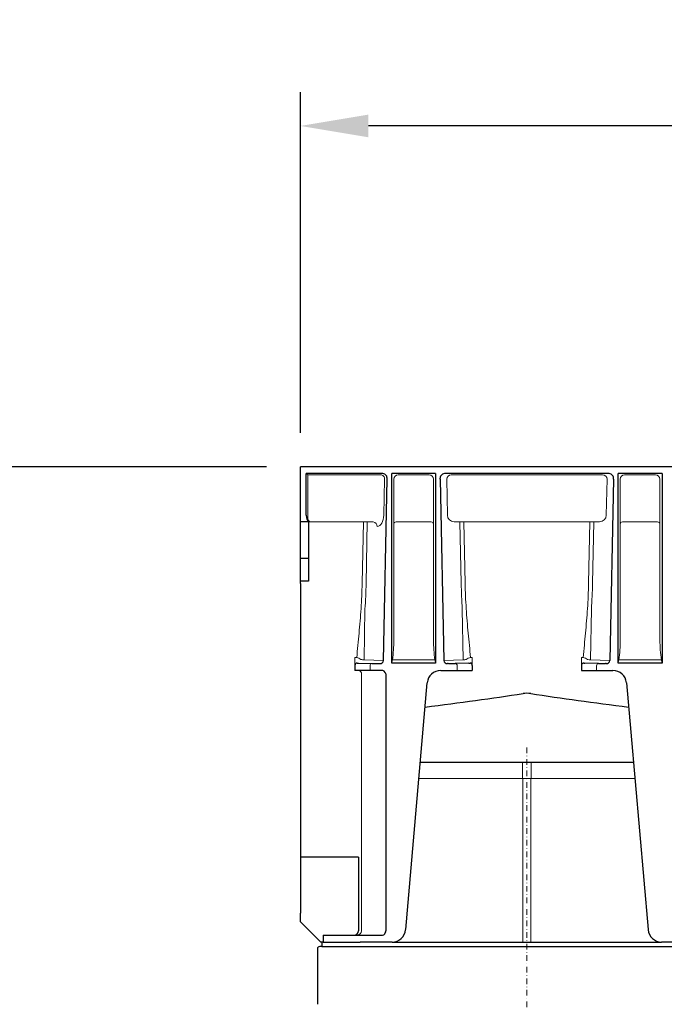
# Model space of a CAD drawing. Units: millimetres. Extents: x 143 to 2243, y 913 to 3883.
# Drawn here: x 986 to 1270, y 3109 to 3544 of the extents above; entities that cross this region are included whole.
import ezdxf

# ---------------------------------------------------------------- set-up
doc = ezdxf.new("R2010")
doc.units = ezdxf.units.MM
doc.linetypes.add('STRICHPUNKT', pattern=[1, 0.5, -0.25, 0, -0.25])
for name, color, linetype, lineweight in [('DUENN-18', 253, 'Continuous', 5), ('kote', 152, 'Continuous', 5), ('MITTE', 1, 'STRICHPUNKT', 5), ('SICHTBAR', 7, 'Continuous', 25)]:
    doc.layers.add(name, color=color, linetype=linetype, lineweight=lineweight)
doc.styles.get("Standard").update_dxf_attribs({"font": 'trebuc.ttf'})
doc.dimstyles.new('ACO kote 2', dxfattribs={"dimtxt": 30, "dimasz": 40, "dimexe": 15, "dimexo": 15, "dimgap": 12, "dimtad": 1, "dimdec": 0, "dimrnd": 1, "dimzin": 12, "dimdsep": 46, "dimtxsty": 'Standard', "dimcen": 20, "dimadec": 0, "dimazin": 0, "dimtfac": 1, "dimtdec": 0, "dimtofl": 0, "dimtmove": 0, "dimatfit": 3, "dimfxl": 0, "dimtolj": 1, "dimtzin": 0, "dimarcsym": 0})

# ---------------------------------------------------------------- blocks, each defined once
blk = doc.blocks.new('*D8')
at = {"layer": 'DEFPOINTS', "color": 0, "transparency": 16777216}
for p in [(1109.75, 3497.12), (2109.75, 3435.94), (1109.75, 3346.53)]:
    blk.add_point(p, dxfattribs=at)
at = {"layer": 'kote', "color": 0, "lineweight": -2, "transparency": 16777216}
for p, q in [((1109.75, 3361.53), (1109.75, 3512.12)), ((2109.75, 3450.94), (2109.75, 3512.12)), ((2079.75, 3497.12), (1139.75, 3497.12))]:
    blk.add_line(p, q, dxfattribs=at)
at = {"layer": 'kote', "color": 0, "transparency": 16777216}
for points in [[(1139.75, 3502.12), (1139.75, 3492.12), (1109.75, 3497.12)], [(2079.75, 3502.12), (2079.75, 3492.12), (2109.75, 3497.12)]]:
    blk.add_solid(points, dxfattribs=at)
at = {"layer": 'kote', "color": 0, "transparency": 16777216, "insert": (1609.75, 3524.38), "char_height": 30, "attachment_point": 5}
blk.add_mtext('\\A1;1000', dxfattribs=at)
blk = doc.blocks.new('*D16')
at = {"layer": 'DEFPOINTS', "color": 0, "transparency": 16777216}
for p in [(1109.75, 3346.53), (873.64, 2924.03), (939.63, 2924.03)]:
    blk.add_point(p, dxfattribs=at)
at = {"layer": 'kote', "color": 0, "lineweight": -2, "transparency": 16777216}
for p, q in [((1094.75, 3346.53), (858.64, 3346.53)), ((873.64, 3316.53), (873.64, 2954.03)), ((924.63, 2924.03), (858.64, 2924.03))]:
    blk.add_line(p, q, dxfattribs=at)
at = {"layer": 'kote', "color": 0, "transparency": 16777216}
for points in [[(868.64, 3316.53), (878.64, 3316.53), (873.64, 3346.53)], [(868.64, 2954.03), (878.64, 2954.03), (873.64, 2924.03)]]:
    blk.add_solid(points, dxfattribs=at)
at = {"layer": 'kote', "color": 0, "transparency": 16777216, "insert": (846.58, 3135.28), "char_height": 30, "attachment_point": 5, "rotation": 90}
blk.add_mtext('\\A1;422', dxfattribs=at)

msp = doc.modelspace()

# ---------------------------------------------------------------- linework, layer by layer
at = {"layer": 'DUENN-18'}
for p, q in [((1112.98, 3343.04), (1112.98, 3325.22)), ((1145.16, 3343.03), (1113.04, 3343.03)), ((1153.06, 3343.03), (1152.87, 3343.04)), ((1166.44, 3343.03), (1153.06, 3343.03)), ((1243.16, 3343.03), (1176.34, 3343.03)), ((1253.06, 3343.03), (1252.87, 3343.04)), ((1266.44, 3343.03), (1253.06, 3343.03)), ((1146.57, 3325.13), (1146.89, 3340.99)), ((1150.99, 3341.09), (1150.99, 3269.97)), ((1168.51, 3269.97), (1168.51, 3341.09)), ((1174.34, 3341.03), (1174.66, 3325.16)), ((1174.34, 3341.03), (1174.34, 3341.03)), ((1245.16, 3341.03), (1244.84, 3325.16)), ((1245.16, 3341.03), (1245.16, 3341.03)), ((1250.99, 3341.09), (1250.99, 3269.97)), ((1268.51, 3269.97), (1268.51, 3341.09)), ((1112.98, 3325.22), (1112.98, 3324.36)), ((1141.9, 3322.16), (1113.25, 3322.16)), ((1137.01, 3295.03), (1137.56, 3322.16)), ((1139.29, 3322.16), (1138.74, 3294.99)), ((1167.51, 3322.16), (1151.99, 3322.16)), ((1241.9, 3322.16), (1177.6, 3322.16)), ((1180.2, 3322.16), (1180.75, 3294.99)), ((1182.48, 3295.03), (1181.94, 3322.16)), ((1237.56, 3322.16), (1237.01, 3295.03)), ((1238.74, 3294.99), (1239.29, 3322.16)), ((1267.51, 3322.16), (1251.99, 3322.16)), ((1138.26, 3283.65), (1137.92, 3261.26)), ((1181.24, 3283.65), (1181.58, 3261.26)), ((1238.26, 3283.65), (1237.92, 3261.26)), ((1133.84, 3260.14), (1133.84, 3262.3)), ((1133.84, 3262.3), (1134.61, 3262.3)), ((1133.84, 3258.84), (1133.84, 3260.14)), ((1137.92, 3261.26), (1146.43, 3261)), ((1140.53, 3258.58), (1140.53, 3256.53)), ((1150.35, 3261.22), (1169.14, 3261.22)), ((1181.58, 3261.26), (1173.06, 3261)), ((1178.96, 3258.58), (1178.96, 3256.53)), ((1185.65, 3262.3), (1184.88, 3262.3)), ((1185.65, 3260.14), (1185.65, 3262.3)), ((1233.84, 3262.3), (1233.84, 3260.14)), ((1234.61, 3262.3), (1233.84, 3262.3)), ((1233.84, 3260.14), (1233.84, 3258.84)), ((1237.92, 3261.26), (1246.43, 3261)), ((1240.53, 3258.58), (1240.53, 3256.53)), ((1250.35, 3261.22), (1269.14, 3261.22)), ((1136.68, 3255.52), (1136.68, 3141.53)), ((1207.92, 3208.82), (1207.92, 3136.53)), ((1211.58, 3208.82), (1211.58, 3136.53))]:
    msp.add_line(p, q, dxfattribs=at)
for centre, radius, start, end in [((1115.59, 3347.47), 5.14, 229.9995, 239.4712), ((1113.04, 3343.2), 0.173, 250.3034, 269.8563), ((1145.01, 3341.15), 1.89, 355.2916, 85.5066), ((1153.08, 3340.95), 2.1, 95.8412, 176.4247), ((1166.44, 3344.66), 1.63, 269.9786, 276.7135), ((1166.42, 3340.95), 2.1, 3.5752, 84.1589), ((1176.34, 3341.03), 2, 90, 180), ((1243.16, 3341.03), 2, 0, 90), ((1253.08, 3340.95), 2.1, 95.8412, 176.4247), ((1266.44, 3344.66), 1.63, 269.9786, 276.7135), ((1266.42, 3340.95), 2.1, 3.5752, 84.1589), ((1177.73, 3325.23), 3.07, 181.2113, 267.5836), ((1241.77, 3325.23), 3.07, 272.4164, 358.7887), ((1141.73, 3320.26), 1.91, 355.8785, 84.9281), ((1151.99, 3321.16), 1, 90.0059, 179.9878), ((1167.51, 3321.16), 1, 0.0149, 89.9914), ((1251.99, 3321.16), 1, 90.0059, 179.9878), ((1267.51, 3321.16), 1, 0.0149, 89.9914), ((893.56, 3300), 243.5, 356.1957, 358.8297), ((888.4, 3300.04), 250.4, 356.2483, 358.8457), ((1431.1, 3300.04), 250.4, 181.1544, 183.7518), ((1425.9, 3300), 243.47, 181.1701, 183.8045), ((993.53, 3300), 243.54, 356.1958, 358.8295), ((988.4, 3300.04), 250.4, 356.2484, 358.8457), ((1090.91, 3269.92), 60.08, 351.6804, 0.0461), ((1232.88, 3270.23), 64.37, 180.2335, 188.0399), ((1190.91, 3269.92), 60.08, 351.6804, 0.0461), ((1332.88, 3270.23), 64.37, 180.2335, 188.0399), ((1133.21, 3257.07), 5.41, 52.7285, 74.9596), ((1141.48, 3258.64), 0.95, 94.9797, 183.2252), ((1178.02, 3258.64), 0.95, 356.7752, 85.0199), ((1186.28, 3257.08), 5.41, 105.0255, 127.2864), ((1233.46, 3257.59), 4.85, 51.4305, 76.2583), ((1241.48, 3258.64), 0.95, 94.9831, 183.2218), ((1135.3, 3255.08), 1.45, 17.878, 90.3752), ((1134.68, 3141.53), 2, 270.0045, 0.004)]:
    msp.add_arc(centre, radius, start, end, dxfattribs=at)
for centre, major_axis, ratio, start_param, end_param in [((1114.25, 3324.36), (0, 2.2), 0.57735, 1.570796, 3.124139), ((1143.68, 3325.13), (0.15, 5), 0.576999, 3.176483, 4.729826)]:
    msp.add_ellipse(centre, major_axis=major_axis, ratio=ratio, start_param=start_param, end_param=end_param, dxfattribs=at)
for points, knots in [([(1134.61, 3262.3), (1134.95, 3265.85), (1135.3, 3269.41), (1135.97, 3276.59), (1136.28, 3280.21), (1136.53, 3283.85)], [0, 0, 0, 0, 0.5, 0.5, 1, 1, 1, 1]), ([(1184.88, 3262.3), (1184.55, 3265.85), (1184.19, 3269.41), (1183.52, 3276.59), (1183.21, 3280.21), (1182.97, 3283.85)], [0, 0, 0, 0, 0.5, 0.5, 1, 1, 1, 1]), ([(1236.53, 3283.85), (1236.24, 3280.23), (1235.68, 3272.98), (1234.97, 3265.87), (1234.61, 3262.3)], [0, 0, 0, 0, 0.498475, 1, 1, 1, 1]), ([(1136.56, 3261.32), (1136.73, 3261.31), (1136.93, 3261.3), (1137.38, 3261.28), (1137.64, 3261.27), (1137.92, 3261.26)], [0, 0, 0, 0, 0.5, 0.5, 1, 1, 1, 1]), ([(1182.94, 3261.32), (1182.77, 3261.31), (1182.57, 3261.3), (1182.11, 3261.28), (1181.86, 3261.27), (1181.58, 3261.26)], [0, 0, 0, 0, 0.5, 0.5, 1, 1, 1, 1]), ([(1236.56, 3261.32), (1236.54, 3261.32), (1236.51, 3261.33), (1236.49, 3261.37), (1236.49, 3261.38)], [0, 0, 0, 0, 0.694177, 1, 1, 1, 1]), ([(1237.92, 3261.26), (1237.46, 3261.27), (1236.94, 3261.29), (1236.59, 3261.31), (1236.56, 3261.32)], [0, 0, 0, 0, 0.893999, 1, 1, 1, 1]), ([(1207.88, 3208.82), (1207.87, 3208.8), (1207.86, 3208.78), (1207.85, 3208.87), (1207.84, 3208.96), (1207.84, 3209.06), (1207.83, 3209.34), (1207.84, 3209.76), (1207.83, 3210.85), (1207.83, 3212.35), (1207.84, 3213.92), (1207.83, 3215.01), (1207.85, 3215.69), (1207.89, 3215.85), (1207.93, 3215.8), (1207.98, 3215.82), (1208.01, 3215.82), (1208.02, 3215.82)], [0, 0, 0, 0, 0.050293, 0.062859, 0.075425, 0.087989, 0.10055, 0.156675, 0.200825, 0.401502, 0.570071, 0.636223, 0.701103, 0.763098, 0.826072, 0.925031, 1, 1, 1, 1]), ([(1211.61, 3208.82), (1211.62, 3208.8), (1211.63, 3208.78), (1211.65, 3208.87), (1211.65, 3208.96), (1211.66, 3209.06), (1211.66, 3209.34), (1211.66, 3209.76), (1211.66, 3210.85), (1211.66, 3212.35), (1211.66, 3213.92), (1211.66, 3215.01), (1211.64, 3215.69), (1211.61, 3215.85), (1211.56, 3215.8), (1211.52, 3215.82), (1211.49, 3215.82), (1211.47, 3215.82)], [0, 0, 0, 0, 0.050293, 0.062859, 0.075425, 0.087989, 0.10055, 0.156675, 0.200825, 0.401502, 0.570071, 0.636223, 0.701103, 0.763098, 0.826072, 0.925031, 1, 1, 1, 1]), ([(1207.88, 3208.82), (1208.51, 3208.82), (1209.75, 3208.82), (1210.99, 3208.82), (1211.61, 3208.82)], [0, 0, 0, 0, 0.5000001, 1, 1, 1, 1])]:
    msp.add_open_spline(points, degree=3, knots=knots, dxfattribs=at)
for points, degree in [([(1136.49, 3261.38), (1136.51, 3261.34), (1136.53, 3261.32), (1136.56, 3261.32)], 3), ([(1150.35, 3261.22), (1150.25, 3260.76), (1150.15, 3260.3), (1150.05, 3259.83)], 3), ([(1169.14, 3261.22), (1169.24, 3260.76), (1169.34, 3260.3), (1169.45, 3259.83)], 3), ([(1183.01, 3261.38), (1182.99, 3261.34), (1182.96, 3261.32), (1182.94, 3261.32)], 3), ([(1250.35, 3261.22), (1250.25, 3260.76), (1250.15, 3260.3), (1250.05, 3259.83)], 3), ([(1269.14, 3261.22), (1269.24, 3260.76), (1269.34, 3260.3), (1269.45, 3259.83)], 3), ([(1162.07, 3208.82), (1207.86, 3208.82)], 1), ([(1211.63, 3208.82), (1257.42, 3208.82)], 1)]:
    msp.add_open_spline(points, degree=degree, dxfattribs=at)
at = {"layer": 'MITTE', "ltscale": 5}
msp.add_line((1209.75, 3107.8), (1209.75, 3223.35), dxfattribs=at)
at = {"layer": 'SICHTBAR'}
for p, q in [((2109.75, 3346.53), (1109.75, 3346.53)), ((1109.75, 3345.03), (1109.75, 3346.53)), ((1109.75, 3325.22), (1109.75, 3345.03)), ((1145.73, 3343.53), (1112.29, 3343.53)), ((1112.29, 3325.22), (1112.29, 3343.53)), ((1148.04, 3340.99), (1148.04, 3341.49)), ((1150.05, 3259.83), (1150.05, 3343.53)), ((1169.45, 3343.53), (1150.05, 3343.53)), ((1169.45, 3343.53), (1169.45, 3259.83)), ((1171.45, 3340.99), (1171.45, 3341.49)), ((1171.45, 3340.99), (1171.45, 3341.49)), ((1245.73, 3343.53), (1173.76, 3343.53)), ((1248.04, 3340.99), (1248.04, 3341.49)), ((1250.05, 3259.83), (1250.05, 3343.53)), ((1269.45, 3343.53), (1250.05, 3343.53)), ((1269.45, 3343.53), (1269.45, 3259.83)), ((1146.43, 3261), (1148.04, 3340.99)), ((1171.45, 3340.99), (1173.06, 3261)), ((1174.34, 3341.04), (1174.34, 3341.03)), ((1245.16, 3341.04), (1245.16, 3341.03)), ((1248.04, 3340.99), (1246.43, 3261)), ((1109.75, 3322.22), (1109.75, 3325.22)), ((1109.75, 3322.06), (1109.75, 3322.22)), ((1113.53, 3322.22), (1109.75, 3322.22)), ((1109.75, 3306.03), (1109.75, 3322.06)), ((1113.25, 3322.22), (1113.25, 3296.03)), ((1113.25, 3306.03), (1109.75, 3306.03)), ((1109.75, 3305.28), (1109.75, 3306.03)), ((1109.75, 3296.03), (1109.75, 3305.28)), ((1113.25, 3296.03), (1109.75, 3296.03)), ((1109.75, 3295.03), (1109.75, 3296.03)), ((1109.75, 3295.03), (1109.75, 3180.64)), ((1133.84, 3258.8), (1133.84, 3256.53)), ((1135.38, 3259.76), (1141.4, 3259.58)), ((1169.45, 3259.83), (1150.05, 3259.83)), ((1184.12, 3259.76), (1178.1, 3259.58)), ((1185.65, 3258.84), (1185.65, 3260.14)), ((1185.65, 3258.8), (1185.65, 3258.84)), ((1185.65, 3258.8), (1185.65, 3256.53)), ((1233.84, 3258.84), (1233.84, 3258.8)), ((1233.84, 3258.8), (1233.84, 3256.53)), ((1241.4, 3259.58), (1235.38, 3259.76)), ((1269.45, 3259.83), (1250.05, 3259.83)), ((1134.51, 3256.53), (1133.84, 3256.53)), ((1140.53, 3256.53), (1134.51, 3256.53)), ((1145.44, 3256.53), (1140.53, 3256.53)), ((1147.46, 3255.03), (1147.46, 3141.53)), ((1171.74, 3256.53), (1174.63, 3256.53)), ((1174.63, 3256.53), (1178.96, 3256.53)), ((1178.96, 3256.53), (1184.98, 3256.53)), ((1184.98, 3256.53), (1185.65, 3256.53)), ((1233.84, 3256.53), (1234.51, 3256.53)), ((1234.51, 3256.53), (1240.53, 3256.53)), ((1240.53, 3256.53), (1244.86, 3256.53)), ((1244.86, 3256.53), (1247.75, 3256.53)), ((1156.23, 3142.01), (1165.77, 3251.05)), ((1253.73, 3251.05), (1263.27, 3142.01)), ((1109.75, 3180.64), (1109.75, 3173.3)), ((1135.47, 3174.05), (1109.75, 3174.05)), ((1109.75, 3173.3), (1109.75, 3149.24)), ((1135.47, 3174.05), (1135.46, 3141.53)), ((1109.75, 3145.53), (1109.75, 3149.24)), ((1112.26, 3143.02), (1109.75, 3145.53)), ((1112.26, 3143.02), (1118.75, 3136.53)), ((1119.75, 3139.53), (1119.75, 3136.53)), ((1119.75, 3139.53), (1123.77, 3139.53)), ((1123.77, 3139.53), (1127.54, 3139.53)), ((1127.54, 3139.53), (1136.2, 3139.53)), ((1136.2, 3139.53), (1145.44, 3139.53)), ((1117.25, 3133.53), (1117.25, 3109.03)), ((1119.25, 3134.53), (1118.25, 3134.53)), ((1119.75, 3136.53), (1118.75, 3136.53)), ((1119.25, 3136.53), (1119.25, 3134.53)), ((1119.25, 3134.53), (1300.25, 3134.53)), ((1119.75, 3136.53), (1123.77, 3136.53)), ((1123.77, 3136.53), (1127.54, 3136.53)), ((1127.54, 3136.53), (1136.2, 3136.53)), ((1150.25, 3136.53), (1136.2, 3136.53)), ((1150.25, 3136.53), (1269.25, 3136.53)), ((1350.25, 3136.53), (1269.25, 3136.53))]:
    msp.add_line(p, q, dxfattribs=at)
for centre, radius, start, end in [((1145.93, 3341.43), 2.11, 1.7759, 95.4457), ((1173.56, 3341.43), 2.11, 84.555, 178.2241), ((1245.93, 3341.43), 2.11, 1.7759, 95.445), ((1134.84, 3258.8), 1, 89.9947, 179.9967), ((1135.31, 3262.86), 3.09, 261.2952, 271.2497), ((1144.34, 3385.34), 125.79, 268.6578, 270.0357), ((1144.75, 3261.26), 1.7, 269.4646, 351.0593), ((1174.75, 3261.26), 1.7, 188.9407, 270.5359), ((1175.15, 3385.34), 125.79, 269.9643, 271.3422), ((1184.18, 3262.86), 3.09, 268.7501, 278.7048), ((1184.65, 3258.8), 1, 0.0024, 90.0053), ((1234.84, 3258.8), 1, 89.9964, 179.9959), ((1235.31, 3262.86), 3.1, 261.2961, 271.249), ((1244.28, 3379.86), 120.31, 268.6264, 270.0671), ((1244.75, 3261.26), 1.7, 269.4651, 351.0593), ((1145.67, 3254.72), 1.82, 9.6661, 97.1603), ((1171.74, 3250.53), 6, 90, 175), ((1247.75, 3250.53), 6, 5, 90), ((1133.46, 3141.53), 2, 269.9986, 359.9758), ((1145.39, 3141.48), 2.07, 305.5631, 1.3068), ((1150.25, 3142.53), 6, 270, 355), ((1269.25, 3142.53), 6, 185, 270), ((1145.45, 3142.12), 2.59, 269.8287, 296.3005), ((1118.25, 3133.53), 1, 90, 180)]:
    msp.add_arc(centre, radius, start, end, dxfattribs=at)
for centre, major_axis, ratio, start_param, end_param in [((1113.56, 3325.22), (0, 3), 0.42339, 1.570796, 3.124139), ((-1355.98, 3295.03), (2719.85, -1.25), 0.052404, 5.898268, 5.943077), ((3775.47, 3295.03), (2719.85, 1.25), 0.052404, 3.481701, 3.52651)]:
    msp.add_ellipse(centre, major_axis=major_axis, ratio=ratio, start_param=start_param, end_param=end_param, dxfattribs=at)
for points, degree in [([(1144.42, 3259.55), (1144.52, 3259.55), (1144.63, 3259.55), (1144.73, 3259.56)], 3), ([(1175.07, 3259.55), (1174.97, 3259.55), (1174.87, 3259.55), (1174.76, 3259.56)], 3), ([(1244.73, 3259.56), (1244.42, 3259.55)], 1), ([(1211.45, 3246.31), (1210.31, 3246.47), (1209.18, 3246.47), (1208.05, 3246.31)], 3), ([(1208.03, 3215.82), (1162.68, 3215.82)], 1), ([(1256.81, 3215.82), (1211.47, 3215.82)], 1)]:
    msp.add_open_spline(points, degree=degree, dxfattribs=at)
msp.add_open_spline([(1211.47, 3215.82), (1210.9, 3215.82), (1209.75, 3215.82), (1208.6, 3215.82), (1208.02, 3215.82)], degree=3, knots=[0, 0, 0, 0, 0.5, 1, 1, 1, 1], dxfattribs=at)

# ---------------------------------------------------------------- dimensions: what is measured, and where the dimension line sits
at = {"layer": 'kote'}
dim = msp.add_linear_dim(base=(1109.75, 3497.12), p1=(2109.75, 3435.94), p2=(1109.75, 3346.53), dimstyle='ACO kote 2', override={"dimasz": 30}, dxfattribs=at)
dim.commit()
dim.dimension.update_dxf_attribs({"geometry": '*D8', "text_midpoint": (1609.75, 3524.38)})
dim = msp.add_linear_dim(base=(873.6438, 2924.0295), p1=(1109.7476, 3346.5294), p2=(939.6255, 2924.0295), angle=90, dimstyle='ACO kote 2', override={"dimasz": 30}, dxfattribs=at)
dim.commit()
dim.dimension.update_dxf_attribs({"geometry": '*D16', "text_midpoint": (846.5832, 3135.2794)})

doc.saveas('drawing.dxf')
